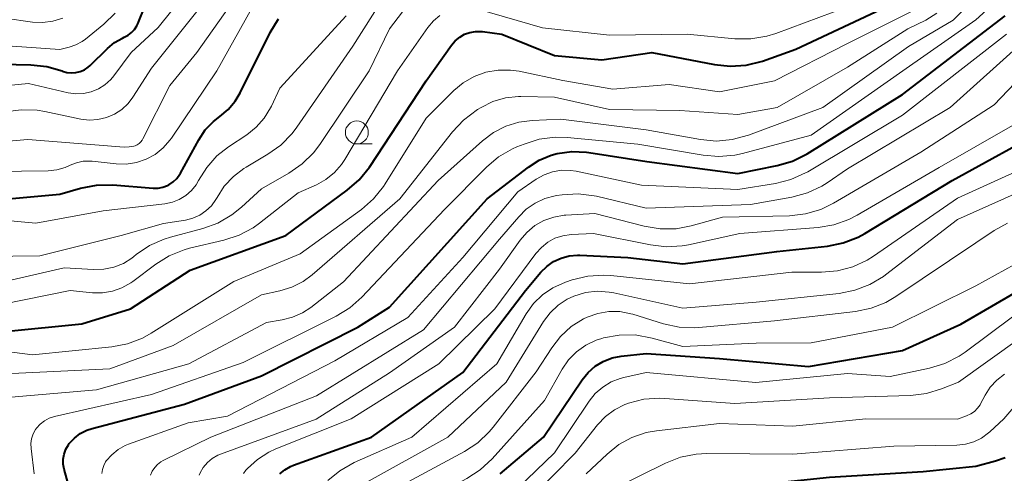
# Model space of a CAD drawing. Units: metres. Extents: x -64000 to -62000, y 24000 to 25500.
# Drawn here: x -62855 to -62748, y 24257 to 24307 of the extents above; entities that cross this region are included whole.
import ezdxf

# ---------------------------------------------------------------- set-up
doc = ezdxf.new("R2010")
doc.units = ezdxf.units.M
for name, color, linetype, lineweight in [('633100_広葉樹林', 7, 'Continuous', 13), ('710100_等高線(計曲線)', 7, 'Continuous', 40), ('710200_等高線(主曲線)', 7, 'Continuous', 13)]:
    doc.layers.add(name, color=color, linetype=linetype, lineweight=lineweight)

msp = doc.modelspace()

# ---------------------------------------------------------------- linework, layer by layer
at = {"layer": '633100_広葉樹林', "linetype": 'Continuous', "lineweight": 13}
msp.add_line((-62818.58, 24293.01), (-62816.91, 24293.01), dxfattribs=at)
msp.add_circle((-62818.58, 24294.26), 1.25, dxfattribs=at)
at = {"layer": '710100_等高線(計曲線)', "linetype": 'Continuous', "lineweight": 40, "flags": 128}
for points, elevation in [([(-62797, 24302.67), (-62791.83, 24302.17), (-62786.37, 24303), (-62779.55, 24301.66), (-62777.81, 24301.48), (-62776.08, 24301.6), (-62774.28, 24302.05), (-62770.67, 24303.33), (-62759, 24308.84)], 580), ([(-62859, 24301.76), (-62854.16, 24301.65), (-62852.42, 24301.46), (-62850.75, 24300.97), (-62850.7, 24300.95), (-62850.23, 24300.81), (-62849.74, 24300.75), (-62849.25, 24300.79), (-62848.77, 24300.9), (-62848.32, 24301.1), (-62847.91, 24301.37), (-62847.7, 24301.56), (-62845.8, 24303.43), (-62845.02, 24304.07), (-62844.15, 24304.56), (-62843.97, 24304.64), (-62843.55, 24304.86), (-62843.17, 24305.15), (-62842.85, 24305.5), (-62842.59, 24305.9), (-62842.5, 24306.1), (-62841.71, 24307.99)], 560), ([(-62861.42, 24286.58), (-62851, 24287.54), (-62848.73, 24288.19), (-62847.01, 24288.51), (-62845.21, 24288.53), (-62840.81, 24288.18), (-62840.28, 24288.18), (-62839.75, 24288.28), (-62839.25, 24288.47), (-62839.09, 24288.55), (-62838.63, 24288.86), (-62838.23, 24289.25), (-62837.9, 24289.7), (-62837.83, 24289.81), (-62835.84, 24293.45), (-62835.13, 24294.53), (-62834.24, 24295.46), (-62833.55, 24296), (-62832.64, 24296.75), (-62831.87, 24297.66), (-62831.32, 24298.58), (-62828.06, 24305.17), (-62827.15, 24306.66)], 570), ([(-62849.84, 24255), (-62850.53, 24257.53), (-62850.63, 24258.07), (-62850.63, 24258.62), (-62850.53, 24259.17), (-62850.35, 24259.69), (-62850.07, 24260.17), (-62849.97, 24260.31), (-62849.42, 24260.9), (-62848.77, 24261.4), (-62848.04, 24261.77), (-62847.47, 24261.96), (-62837.4, 24264.6), (-62829, 24267.7), (-62818.46, 24273), (-62815, 24275.21), (-62804.34, 24287), (-62799.83, 24290.49), (-62798.66, 24291.24), (-62797.37, 24291.78), (-62796.72, 24291.96), (-62795.12, 24292.18), (-62793.52, 24292.11), (-62793.26, 24292.08), (-62786.91, 24291.09), (-62777, 24289.77), (-62772.7, 24290.64), (-62771.03, 24291.14), (-62769.43, 24291.94), (-62759, 24298.4), (-62747.79, 24307)], 590), ([(-62857, 24272.54), (-62848.61, 24273.39), (-62843.29, 24275), (-62836.76, 24279.24), (-62826.34, 24283), (-62819.62, 24287.95), (-62818.31, 24289.1), (-62817.21, 24290.49), (-62811, 24299.88), (-62808.24, 24303.79), (-62807.83, 24304.26), (-62807.35, 24304.66), (-62806.81, 24304.97), (-62806.23, 24305.18), (-62805.62, 24305.28), (-62804.99, 24305.28), (-62804.88, 24305.27), (-62802.75, 24305), (-62797, 24302.67)], 580), ([(-62826.99, 24257.01), (-62826.45, 24257.46), (-62825.84, 24257.81), (-62825.49, 24257.96), (-62816.98, 24261), (-62807, 24268.05), (-62800.16, 24277), (-62798.49, 24279), (-62797.85, 24279.65), (-62797.1, 24280.17), (-62796.27, 24280.56), (-62795.39, 24280.8), (-62794.49, 24280.88), (-62794.22, 24280.87), (-62789, 24280.61), (-62783, 24279.92), (-62772.73, 24281.27), (-62767.2, 24281.87), (-62765.49, 24282.21), (-62763.86, 24282.84), (-62763.11, 24283.25), (-62753.58, 24289), (-62743, 24294.85)], 600), ([(-62802.95, 24257), (-62798.22, 24261), (-62793.99, 24267.27), (-62793.34, 24268.07), (-62792.56, 24268.75), (-62791.68, 24269.28), (-62790.71, 24269.65), (-62789.73, 24269.84), (-62787, 24270.15), (-62779, 24269.6), (-62769.26, 24268.74), (-62759, 24270.47), (-62752.66, 24273.34), (-62745, 24277.79)], 610), ([(-62779.22, 24235.44), (-62782.91, 24241), (-62785.69, 24248.31), (-62785.84, 24249.66), (-62785.84, 24250.02), (-62785.79, 24250.39), (-62785.67, 24250.73), (-62785.5, 24251.05), (-62785.27, 24251.34), (-62785, 24251.58), (-62784.83, 24251.69), (-62780.47, 24254.3), (-62778.9, 24255.06), (-62777.22, 24255.53), (-62776.37, 24255.66), (-62767, 24256.63), (-62756.74, 24257.26), (-62751, 24257.86), (-62748.85, 24258.43), (-62747.8, 24258.81)], 620)]:
    msp.add_lwpolyline(points, dxfattribs=dict(at, elevation=elevation))
at = {"layer": '710200_等高線(主曲線)', "linetype": 'Continuous', "lineweight": 13, "flags": 128}
for points, elevation in [([(-62891.62, 24308.38), (-62887, 24303.9), (-62879.93, 24300.07), (-62877.71, 24299.13), (-62876.05, 24298.59), (-62874.33, 24298.35), (-62873.55, 24298.34), (-62865, 24298.57), (-62854.41, 24299.59), (-62850.1, 24298.6), (-62849.26, 24298.48), (-62848.41, 24298.51), (-62847.58, 24298.69), (-62846.8, 24299.01), (-62846.08, 24299.46), (-62845.45, 24300.03), (-62845.1, 24300.45), (-62843.21, 24303), (-62840.28, 24305.72), (-62832.03, 24315.97)], 562), ([(-62897.39, 24308.74), (-62892.91, 24305), (-62887, 24300.58), (-62881.44, 24297), (-62878.66, 24295.07), (-62877.14, 24294.2), (-62875.5, 24293.62), (-62873.79, 24293.32), (-62865, 24292.59), (-62854.51, 24293.49), (-62843.98, 24292.67), (-62843.44, 24292.68), (-62842.91, 24292.78), (-62842.79, 24292.81), (-62842.56, 24292.91), (-62842.34, 24293.05), (-62842.16, 24293.22), (-62842, 24293.43), (-62841.94, 24293.55), (-62839, 24299.37), (-62836.04, 24303), (-62828.98, 24313)], 566), ([(-62895.67, 24310.44), (-62891.86, 24306.14), (-62887.61, 24302.39), (-62881, 24298.76), (-62878.34, 24297.17), (-62876.77, 24296.42), (-62875.09, 24295.94), (-62873.58, 24295.77), (-62867, 24295.54), (-62862.89, 24295.11), (-62856.96, 24296.5), (-62855.24, 24296.74), (-62853.49, 24296.69), (-62852.63, 24296.55), (-62848.72, 24295.72), (-62847.78, 24295.61), (-62846.84, 24295.66), (-62845.91, 24295.88), (-62845.04, 24296.25), (-62844.25, 24296.77), (-62843.55, 24297.42), (-62843.02, 24298.12), (-62841, 24301.28), (-62833, 24311.31)], 564), ([(-62857.64, 24265.27), (-62847, 24266.18), (-62836.91, 24269), (-62828.46, 24273.54), (-62826.73, 24273.81), (-62825.59, 24274.09), (-62824.51, 24274.57), (-62823.62, 24275.16), (-62820.05, 24277.95), (-62809.71, 24289), (-62804.88, 24293.35), (-62803.67, 24294.26), (-62802.33, 24294.95), (-62800.88, 24295.39), (-62799.43, 24295.57), (-62796.3, 24295.7), (-62787, 24294.53), (-62781.07, 24293.48), (-62779.33, 24293.32), (-62777.6, 24293.48), (-62775.81, 24293.96), (-62767.71, 24297), (-62758.35, 24303.65), (-62753.5, 24306.5), (-62749.86, 24310.14)], 586), ([(-62857.15, 24277.97), (-62850.53, 24279.47), (-62847.32, 24279.3), (-62846.2, 24279.33), (-62845.11, 24279.56), (-62844.07, 24279.97), (-62843.13, 24280.56), (-62842.92, 24280.72), (-62842.66, 24280.93), (-62841.22, 24281.91), (-62839.63, 24282.63), (-62838.93, 24282.84), (-62835.39, 24283.79), (-62833.75, 24284.38), (-62832.24, 24285.26), (-62831.18, 24286.1), (-62829, 24288.12), (-62825.99, 24289.83), (-62824.56, 24290.83), (-62823.32, 24292.05), (-62822.63, 24292.96), (-62817.25, 24301), (-62815, 24305.56), (-62811.7, 24309.93)], 576), ([(-62865, 24280.67), (-62853.19, 24280.81), (-62844.32, 24283), (-62839.67, 24284.33), (-62837.28, 24284.7), (-62836.48, 24284.9), (-62835.73, 24285.23), (-62835.05, 24285.69), (-62834.45, 24286.26), (-62833.97, 24286.93), (-62833.83, 24287.17), (-62833.05, 24288.39), (-62832.06, 24289.46), (-62830.91, 24290.33), (-62830.67, 24290.48), (-62828.29, 24291.88), (-62826.86, 24292.89), (-62825.64, 24294.13), (-62825.12, 24294.82), (-62819, 24303.68), (-62815.67, 24309)], 574), ([(-62853.81, 24257), (-62854.14, 24259.76), (-62854.16, 24260.31), (-62854.08, 24260.84), (-62853.91, 24261.36), (-62853.65, 24261.84), (-62853.54, 24262), (-62853.15, 24262.44), (-62852.69, 24262.81), (-62852.17, 24263.08), (-62851.58, 24263.28), (-62841, 24265.67), (-62831, 24269.17), (-62820.85, 24274.21), (-62819.36, 24275.12), (-62818.03, 24276.3), (-62809, 24285.85), (-62804.43, 24290.47), (-62803.1, 24291.59), (-62801.59, 24292.47), (-62801.12, 24292.68), (-62800.33, 24293), (-62798.67, 24293.52), (-62796.94, 24293.75), (-62795.61, 24293.71), (-62787.9, 24293), (-62780.79, 24291.77), (-62779.05, 24291.62), (-62777.31, 24291.78), (-62776.48, 24291.97), (-62769, 24293.98), (-62758.98, 24301), (-62751, 24306.55), (-62747.93, 24309.38)], 588), ([(-62861, 24289.98), (-62852.27, 24290.09), (-62851.33, 24290.19), (-62850.41, 24290.44), (-62849.87, 24290.68), (-62849.19, 24290.96), (-62848.46, 24291.11), (-62847.73, 24291.14), (-62847.48, 24291.12), (-62844.87, 24290.83), (-62843.75, 24290.8), (-62842.64, 24290.97), (-62841.58, 24291.33), (-62840.59, 24291.87), (-62839.72, 24292.57), (-62838.98, 24293.41), (-62838.82, 24293.63), (-62833.85, 24301), (-62830.07, 24307.74)], 568), ([(-62805.49, 24307.75), (-62798.32, 24305.68), (-62791, 24304.87), (-62782.51, 24305), (-62777.3, 24304.49), (-62775.56, 24304.47), (-62773.84, 24304.75), (-62772.83, 24305.06), (-62765, 24307.98)], 578), ([(-62883.76, 24306.77), (-62882.21, 24305.97), (-62880.41, 24305.42), (-62878.39, 24305), (-62877.26, 24304.44), (-62876.56, 24304.17), (-62875.83, 24304.02), (-62875.08, 24304), (-62874.87, 24304.02), (-62866.24, 24305), (-62861.94, 24304.06), (-62851, 24303.32), (-62850, 24303.56), (-62849.25, 24303.82), (-62848.55, 24304.2), (-62848.2, 24304.45), (-62846.2, 24306.08), (-62844.95, 24307.29)], 558), ([(-62857.19, 24284.7), (-62853.63, 24284.37), (-62846.29, 24285.71), (-62839.53, 24286.48), (-62838.72, 24286.64), (-62837.96, 24286.94), (-62837.26, 24287.37), (-62836.64, 24287.91), (-62836.13, 24288.55), (-62835.85, 24289.03), (-62834.97, 24290.45), (-62833.85, 24291.7), (-62832.58, 24292.7), (-62830.59, 24294.01), (-62829.56, 24294.83), (-62828.69, 24295.82), (-62828, 24296.94), (-62827.9, 24297.14), (-62827, 24299.09), (-62819.76, 24307)], 572), ([(-62857, 24267.92), (-62845.55, 24268.45), (-62838.62, 24271), (-62829, 24276.56), (-62827, 24276.98), (-62825.67, 24277.39), (-62824.44, 24278.01), (-62823.45, 24278.74), (-62813.88, 24287), (-62808.14, 24294.34), (-62806.95, 24295.61), (-62805.42, 24296.75), (-62805, 24297), (-62803.72, 24297.62), (-62802.35, 24298.02), (-62800.93, 24298.17), (-62800.67, 24298.17), (-62797, 24298.11), (-62791, 24296.75), (-62783.33, 24296.67), (-62777, 24296.23), (-62772.7, 24297), (-62765, 24301.37), (-62758.43, 24305.57), (-62756.47, 24306.53), (-62755.25, 24307.26)], 584), ([(-62857, 24306.73), (-62854, 24306.31), (-62852.88, 24306.25), (-62851.76, 24306.39), (-62850.69, 24306.72)], 556), ([(-62823, 24288.56), (-62821.96, 24289.13), (-62821.03, 24289.88), (-62820.25, 24290.78), (-62819.88, 24291.32), (-62814.15, 24301), (-62810.83, 24305.71), (-62810.22, 24306.43), (-62809.51, 24307.02)], 578), ([(-62803.3, 24269), (-62800.08, 24274.46), (-62799.29, 24275.58), (-62798.3, 24276.55), (-62797.17, 24277.32), (-62795.79, 24277.94), (-62795.06, 24278.18), (-62793.36, 24278.59), (-62791.62, 24278.7), (-62790.84, 24278.65), (-62782.25, 24277.75), (-62771.09, 24279), (-62767.86, 24279), (-62766.12, 24279.15), (-62764.44, 24279.6), (-62762.86, 24280.34), (-62762.19, 24280.76), (-62753, 24287.09), (-62741.87, 24292.13), (-62739.72, 24293.86), (-62738.46, 24295.06), (-62737.37, 24296.57), (-62733.58, 24303), (-62731.86, 24306.79)], 602), ([(-62779, 24298.7), (-62773, 24299.9), (-62765, 24303.97), (-62757.74, 24307.6)], 582), ([(-62846.41, 24257.05), (-62846.35, 24257.49), (-62846.21, 24257.92), (-62846, 24258.32), (-62845.93, 24258.43), (-62845.34, 24259.1), (-62844.65, 24259.66), (-62843.88, 24260.09), (-62843.51, 24260.24), (-62837, 24262.57), (-62832.69, 24263.31), (-62821, 24269.35), (-62813, 24274.07), (-62807, 24280.62), (-62801, 24287.79), (-62799, 24289.15), (-62798.14, 24289.64), (-62797.21, 24289.97), (-62796.23, 24290.13), (-62795.24, 24290.12), (-62794.63, 24290.02), (-62787.49, 24288.51), (-62777, 24288.03), (-62772.88, 24288.7), (-62771.19, 24289.12), (-62769.6, 24289.84), (-62769.36, 24289.97), (-62759, 24296.14), (-62747.66, 24305)], 592), ([(-62841.09, 24256.87), (-62840.91, 24257.3), (-62840.65, 24257.69), (-62840.34, 24258.03), (-62839.96, 24258.32), (-62839.72, 24258.45), (-62834.53, 24261), (-62823, 24265.53), (-62811.29, 24272.71), (-62803, 24282.61), (-62800.91, 24285.07), (-62800.08, 24285.89), (-62799.12, 24286.56), (-62798.06, 24287.05), (-62796.93, 24287.34), (-62796.77, 24287.37), (-62796.16, 24287.46), (-62794.42, 24287.56), (-62792.68, 24287.35), (-62792.41, 24287.29), (-62787, 24286.01), (-62775.61, 24286.39), (-62771.08, 24287.2), (-62769.4, 24287.66), (-62767.83, 24288.4), (-62767.25, 24288.76), (-62765, 24290.29), (-62753.8, 24297), (-62745.84, 24304.16)], 594), ([(-62835.79, 24256.86), (-62835.69, 24257.11), (-62835.35, 24257.71), (-62834.9, 24258.24), (-62834.37, 24258.69), (-62833.77, 24259.04), (-62833.45, 24259.17), (-62823.02, 24262.98), (-62815, 24268.02), (-62807.92, 24273), (-62803, 24279.34), (-62800.76, 24282.49), (-62800.02, 24283.36), (-62799.14, 24284.09), (-62798.15, 24284.65), (-62797.07, 24285.03), (-62795.95, 24285.23), (-62795.76, 24285.24), (-62792.6, 24285.4), (-62787.2, 24284.02), (-62785.48, 24283.74), (-62783.73, 24283.76), (-62782.08, 24284.07), (-62778.67, 24285), (-62771.35, 24285.17), (-62769.61, 24285.37), (-62767.94, 24285.86), (-62766.54, 24286.53), (-62757, 24292.1), (-62749, 24297.28), (-62743, 24303.57)], 596), ([(-62863, 24271.15), (-62854, 24270), (-62845.31, 24270.88), (-62843.6, 24271.21), (-62841.97, 24271.83), (-62841.03, 24272.35), (-62832.02, 24277.98), (-62824.76, 24281), (-62818.08, 24285.86), (-62816.77, 24287.01), (-62815.67, 24288.36), (-62815.49, 24288.64), (-62811, 24295.82), (-62808, 24298.82), (-62806.96, 24299.69), (-62805.78, 24300.37), (-62804.5, 24300.84), (-62803.16, 24301.07), (-62801.79, 24301.07), (-62800.85, 24300.93), (-62796.08, 24299.92), (-62790.65, 24299), (-62784.5, 24299.5), (-62779, 24298.7)], 582), ([(-62830.94, 24257.04), (-62830.7, 24257.4), (-62830.61, 24257.5), (-62830.53, 24257.58), (-62829.43, 24258.58), (-62828.17, 24259.38), (-62827.42, 24259.72), (-62819.21, 24263), (-62809.62, 24269), (-62803.53, 24275), (-62799.04, 24281.05), (-62798.44, 24281.72), (-62797.74, 24282.28), (-62796.95, 24282.71), (-62796.09, 24282.99), (-62795.17, 24283.13), (-62792.75, 24283.25), (-62786.52, 24281.98), (-62784.79, 24281.78), (-62783.05, 24281.88), (-62782.38, 24282), (-62776.77, 24283.23), (-62768.23, 24283.89), (-62766.51, 24284.17), (-62764.86, 24284.75), (-62763.95, 24285.22), (-62755, 24290.45), (-62747, 24295.03)], 598), ([(-62857.22, 24275.53), (-62849.87, 24277), (-62847.43, 24276.76), (-62846.34, 24276.75), (-62845.25, 24276.93), (-62844.22, 24277.3), (-62843.27, 24277.84), (-62843.04, 24278), (-62840.54, 24279.88), (-62839.06, 24280.8), (-62837.44, 24281.45), (-62836.83, 24281.62), (-62833.09, 24282.49), (-62831.44, 24283.04), (-62829.9, 24283.86), (-62829.2, 24284.37), (-62825, 24287.68), (-62823, 24288.56)], 578), ([(-62817.88, 24255.87), (-62808.64, 24261), (-62802.27, 24267), (-62798.19, 24273.64), (-62797.48, 24274.59), (-62796.62, 24275.41), (-62795.63, 24276.06), (-62794.88, 24276.41), (-62793.62, 24276.78), (-62792.33, 24276.93), (-62791.02, 24276.84), (-62790.53, 24276.75), (-62783, 24275.1), (-62775, 24275.75), (-62765.92, 24276.7), (-62764.21, 24277.04), (-62762.59, 24277.66), (-62761.09, 24278.56), (-62760.88, 24278.72), (-62753, 24284.78), (-62746.18, 24287.82)], 604), ([(-62813.91, 24255.63), (-62806.84, 24259.44), (-62805.39, 24260.4), (-62804.12, 24261.6), (-62803.71, 24262.09), (-62799, 24268.13), (-62797.31, 24270.75), (-62796.35, 24272), (-62795.17, 24273.07), (-62793.83, 24273.92), (-62793.43, 24274.11), (-62792.29, 24274.52), (-62791.08, 24274.72), (-62789.86, 24274.71), (-62788.67, 24274.48), (-62788.45, 24274.42), (-62785.12, 24273.38), (-62783.41, 24273), (-62781.67, 24272.93), (-62781.24, 24272.96), (-62773, 24273.69), (-62764.16, 24274.72), (-62762.45, 24275.07), (-62760.83, 24275.71), (-62759.74, 24276.35), (-62751, 24282.22), (-62749, 24283.57), (-62747.54, 24284.38)], 606), ([(-62811.35, 24253.43), (-62810.87, 24253.9), (-62810.58, 24254.11), (-62808.54, 24255.46), (-62806.58, 24256.49), (-62805.11, 24257.44), (-62803.81, 24258.66), (-62798.11, 24265), (-62796.16, 24268.43), (-62795.46, 24269.45), (-62794.59, 24270.34), (-62793.57, 24271.06), (-62792.45, 24271.59), (-62791.85, 24271.79), (-62791.67, 24271.84), (-62789.96, 24272.15), (-62788.21, 24272.16), (-62786.33, 24271.83), (-62783, 24270.9), (-62775, 24271.25), (-62769, 24271.32), (-62760.09, 24273), (-62751, 24277.52), (-62744.68, 24281)], 608), ([(-62804, 24252.58), (-62797, 24259.3), (-62793.22, 24264.94), (-62792.55, 24265.78), (-62791.74, 24266.48), (-62790.83, 24267.04), (-62789.83, 24267.42), (-62789.42, 24267.53), (-62787, 24268.06), (-62775.03, 24266.97), (-62765, 24267.95), (-62760.36, 24267.64), (-62756.06, 24268.55), (-62754.39, 24269.06), (-62752.84, 24269.85), (-62752.17, 24270.3), (-62747, 24274.13)], 612), ([(-62799.63, 24254.32), (-62794.73, 24259.27), (-62792.31, 24262.34), (-62791.45, 24263.26), (-62790.45, 24264.01), (-62789.33, 24264.57), (-62789, 24264.69), (-62788.93, 24264.72), (-62787.24, 24265.14), (-62785.5, 24265.26), (-62784.96, 24265.24), (-62777.31, 24264.69), (-62767, 24265.32), (-62758.15, 24265.57), (-62756.41, 24265.77), (-62754.74, 24266.27), (-62752.9, 24267), (-62746.23, 24271.77)], 614), ([(-62821.74, 24256.28), (-62820.45, 24257.34), (-62818.87, 24258.23), (-62812.58, 24261), (-62803.3, 24269)], 602), ([(-62789.99, 24260.2), (-62788.56, 24260.98), (-62787, 24261.51), (-62785.88, 24261.71), (-62779, 24262.52), (-62771, 24262.2), (-62763, 24263), (-62753.02, 24262.98), (-62752.01, 24263.34), (-62751.57, 24263.54), (-62751.17, 24263.82), (-62750.83, 24264.16), (-62750.55, 24264.55), (-62750.5, 24264.65), (-62750, 24265.59), (-62749.43, 24266.47), (-62748.71, 24267.24), (-62747.88, 24267.87)], 616), ([(-62790.69, 24255.31), (-62784.89, 24258.19), (-62783.26, 24258.83), (-62781.55, 24259.17), (-62780.36, 24259.23), (-62771, 24259.16), (-62759.96, 24260.04), (-62753.07, 24260.15), (-62752.13, 24260.25), (-62751.22, 24260.51), (-62750.38, 24260.92), (-62749.61, 24261.48), (-62749.48, 24261.59), (-62747.96, 24263), (-62746.17, 24265.1)], 618), ([(-62793.55, 24257), (-62791.27, 24259.17), (-62789.99, 24260.2)], 616)]:
    msp.add_lwpolyline(points, dxfattribs=dict(at, elevation=elevation))

doc.saveas('drawing.dxf')
